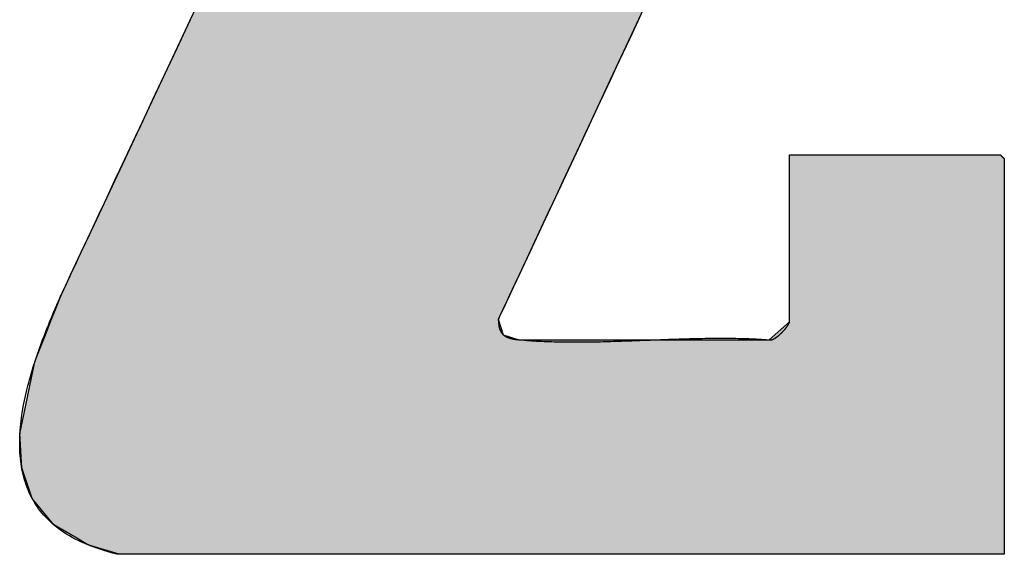
# Model space of a CAD drawing. Extents: x -5 to 2115, y -604 to -5.
# Drawn here: x 803 to 810, y -332 to -329 of the extents above; entities that cross this region are included whole.
import ezdxf

# ---------------------------------------------------------------- set-up
doc = ezdxf.new("R2010")
doc.units = 0
doc.layers.get('0').update_dxf_attribs({"linetype": 'CONTINUOUS'})

# ---------------------------------------------------------------- blocks, each defined once
blk = doc.blocks.new('*U286')
at = {"linetype": 'CONTINUOUS'}
for p, q in [((82.1425, 46.1726), (82.3715, 46.6603)), ((85.486, 46.6603), (85.2578, 46.1726)), ((82.087, 46.0544), (82.1425, 46.1726)), ((85.2578, 46.1726), (85.2025, 46.0544)), ((81.8952, 45.646), (82.087, 46.0544)), ((85.2025, 46.0544), (85.0114, 45.646)), ((81.8321, 45.5116), (81.8952, 45.646)), ((85.0114, 45.646), (84.9485, 45.5116)), ((86.4481, 45.5062), (86.4481, 45.5346)), ((87.9131, 45.5346), (87.9415, 45.5062)), ((81.6862, 45.2009), (81.8321, 45.5116)), ((84.9485, 45.5116), (84.8031, 45.2009)), ((86.4481, 45.4846), (86.4481, 45.5062)), ((86.4481, 45.4754), (86.4481, 45.4846)), ((86.4481, 45.3881), (86.4481, 45.4754)), ((87.9415, 45.5062), (87.9415, 45.4846)), ((87.9415, 45.4846), (87.9415, 45.4754)), ((87.9415, 45.4754), (87.9415, 45.3881)), ((86.4481, 45.353), (86.4481, 45.3881)), ((87.9415, 45.3881), (87.9415, 45.353)), ((86.4481, 45.0766), (86.4481, 45.353)), ((87.9415, 45.353), (87.9415, 45.0766)), ((81.6167, 45.0528), (81.6862, 45.2009)), ((84.8031, 45.2009), (84.7338, 45.0528)), ((81.525, 44.8577), (81.6167, 45.0528)), ((84.7338, 45.0528), (84.6425, 44.8577)), ((86.4481, 44.9535), (86.4481, 45.0766)), ((87.9415, 45.0766), (87.9415, 44.9535)), ((86.4481, 44.6363), (86.4481, 44.9535)), ((87.9415, 44.9535), (87.9415, 44.6363)), ((81.4506, 44.6991), (81.525, 44.8577)), ((84.6425, 44.8577), (84.5683, 44.6991)), ((81.4213, 44.6369), (81.4506, 44.6991)), ((84.5683, 44.6991), (84.5392, 44.6369)), ((81.3846, 44.5587), (81.4213, 44.6369)), ((84.5392, 44.6369), (84.5026, 44.5587)), ((86.4481, 44.554), (86.4481, 44.6363)), ((87.9415, 44.6363), (87.9415, 44.554)), ((81.3505, 44.4715), (81.3846, 44.5587)), ((84.5026, 44.5587), (84.4618, 44.4715)), ((86.4481, 44.4223), (86.4481, 44.554)), ((87.9415, 44.554), (87.9415, 44.4223)), ((81.3189, 44.3909), (81.3505, 44.4715)), ((84.4618, 44.4715), (84.4241, 44.3909)), ((86.4481, 44.3724), (86.4481, 44.4223)), ((87.9415, 44.4223), (87.9415, 44.3724)), ((81.2769, 44.2837), (81.3189, 44.3909)), ((84.4241, 44.3909), (84.4586, 44.2837)), ((86.3073, 44.2486), (86.4481, 44.3724)), ((87.9415, 44.3724), (87.9415, 44.2486)), ((81.2632, 44.2487), (81.2769, 44.2837)), ((84.4586, 44.2837), (84.5663, 44.2487)), ((81.2172, 44.1315), (81.2631, 44.2486)), ((81.2631, 44.2486), (81.2632, 44.2487)), ((84.5663, 44.2487), (86.3073, 44.2486)), ((87.9415, 44.2486), (87.9415, 44.1315)), ((81.1055, 43.6267), (81.2031, 44.0954)), ((81.2031, 44.0954), (81.2172, 44.1315)), ((87.9415, 44.1315), (87.9415, 44.0954)), ((87.9415, 44.0954), (87.9415, 43.6267)), ((81.0991, 43.596), (81.1055, 43.6267)), ((87.9415, 43.6267), (87.9415, 43.596)), ((81.1112, 43.3588), (81.0991, 43.596)), ((87.9415, 43.596), (87.9415, 43.3588)), ((81.1701, 43.1863), (81.1112, 43.3588)), ((87.9415, 43.3588), (87.9415, 43.1863)), ((81.1846, 43.144), (81.1701, 43.1863)), ((81.3333, 42.962), (81.1846, 43.144)), ((87.9415, 43.1863), (87.9415, 43.144)), ((87.9415, 43.144), (87.9415, 42.962)), ((81.4827, 42.8748), (81.3333, 42.962)), ((87.9415, 42.962), (87.9415, 42.8748)), ((81.5713, 42.8232), (81.4827, 42.8748)), ((87.9415, 42.8748), (87.9415, 42.8232)), ((81.6875, 42.7876), (81.5713, 42.8232)), ((81.7884, 42.7567), (81.6875, 42.7876)), ((87.9415, 42.8232), (87.9415, 42.7876)), ((87.9415, 42.7876), (87.9415, 42.7567))]:
    blk.add_line(p, q, dxfattribs=at)
at = {"linetype": 'CONTINUOUS', "extrusion": (0, 0, -1)}
for points in [[(-82.3715, 46.6603), (-85.2578, 46.1726), (-82.1425, 46.1726)], [(-82.3715, 46.6603), (-85.486, 46.6603), (-85.2578, 46.1726)], [(-82.1425, 46.1726), (-85.2025, 46.0544), (-82.087, 46.0544)], [(-82.1425, 46.1726), (-85.2578, 46.1726), (-85.2025, 46.0544)], [(-82.087, 46.0544), (-85.0114, 45.646), (-81.8952, 45.646)], [(-82.087, 46.0544), (-85.2025, 46.0544), (-85.0114, 45.646)], [(-81.8952, 45.646), (-84.9485, 45.5116), (-81.8321, 45.5116)], [(-81.8952, 45.646), (-85.0114, 45.646), (-84.9485, 45.5116)], [(-86.4481, 45.5346), (-87.9415, 45.5062), (-86.4481, 45.5062)], [(-86.4481, 45.5346), (-87.9131, 45.5346), (-87.9415, 45.5062)], [(-81.8321, 45.5116), (-84.8031, 45.2009), (-81.6862, 45.2009)], [(-81.8321, 45.5116), (-84.9485, 45.5116), (-84.8031, 45.2009)], [(-86.4481, 45.5062), (-87.9415, 45.4846), (-86.4481, 45.4846)], [(-86.4481, 45.5062), (-87.9415, 45.5062), (-87.9415, 45.4846)], [(-86.4481, 45.4846), (-87.9415, 45.4754), (-86.4481, 45.4754)], [(-86.4481, 45.4846), (-87.9415, 45.4846), (-87.9415, 45.4754)], [(-86.4481, 45.4754), (-87.9415, 45.3881), (-86.4481, 45.3881)], [(-86.4481, 45.4754), (-87.9415, 45.4754), (-87.9415, 45.3881)], [(-86.4481, 45.3881), (-87.9415, 45.353), (-86.4481, 45.353)], [(-86.4481, 45.3881), (-87.9415, 45.3881), (-87.9415, 45.353)], [(-86.4481, 45.353), (-87.9415, 45.0766), (-86.4481, 45.0766)], [(-86.4481, 45.353), (-87.9415, 45.353), (-87.9415, 45.0766)], [(-81.6862, 45.2009), (-84.7338, 45.0528), (-81.6167, 45.0528)], [(-81.6862, 45.2009), (-84.8031, 45.2009), (-84.7338, 45.0528)], [(-81.6167, 45.0528), (-84.6425, 44.8577), (-81.525, 44.8577)], [(-81.6167, 45.0528), (-84.7338, 45.0528), (-84.6425, 44.8577)], [(-86.4481, 45.0766), (-87.9415, 44.9535), (-86.4481, 44.9535)], [(-86.4481, 45.0766), (-87.9415, 45.0766), (-87.9415, 44.9535)], [(-86.4481, 44.9535), (-87.9415, 44.6363), (-86.4481, 44.6363)], [(-86.4481, 44.9535), (-87.9415, 44.9535), (-87.9415, 44.6363)], [(-81.525, 44.8577), (-84.5683, 44.6991), (-81.4506, 44.6991)], [(-81.525, 44.8577), (-84.6425, 44.8577), (-84.5683, 44.6991)], [(-81.4506, 44.6991), (-84.5392, 44.6369), (-81.4213, 44.6369)], [(-81.4506, 44.6991), (-84.5683, 44.6991), (-84.5392, 44.6369)], [(-81.4213, 44.6369), (-84.5026, 44.5587), (-81.3846, 44.5587)], [(-81.4213, 44.6369), (-84.5392, 44.6369), (-84.5026, 44.5587)], [(-86.4481, 44.6363), (-87.9415, 44.554), (-86.4481, 44.554)], [(-86.4481, 44.6363), (-87.9415, 44.6363), (-87.9415, 44.554)], [(-81.3846, 44.5587), (-84.4618, 44.4715), (-81.3505, 44.4715)], [(-81.3846, 44.5587), (-84.5026, 44.5587), (-84.4618, 44.4715)], [(-86.4481, 44.554), (-87.9415, 44.4223), (-86.4481, 44.4223)], [(-86.4481, 44.554), (-87.9415, 44.554), (-87.9415, 44.4223)], [(-81.3505, 44.4715), (-84.4241, 44.3909), (-81.3189, 44.3909)], [(-81.3505, 44.4715), (-84.4618, 44.4715), (-84.4241, 44.3909)], [(-86.4481, 44.4223), (-87.9415, 44.3724), (-86.4481, 44.3724)], [(-86.4481, 44.4223), (-87.9415, 44.4223), (-87.9415, 44.3724)], [(-81.3189, 44.3909), (-84.4586, 44.2837), (-81.2769, 44.2837)], [(-81.3189, 44.3909), (-84.4241, 44.3909), (-84.4586, 44.2837)], [(-86.4481, 44.3724), (-87.9415, 44.2486), (-86.3073, 44.2486)], [(-86.4481, 44.3724), (-87.9415, 44.3724), (-87.9415, 44.2486)], [(-81.2769, 44.2837), (-84.5663, 44.2487), (-81.2632, 44.2487)], [(-81.2769, 44.2837), (-84.4586, 44.2837), (-84.5663, 44.2487)], [(-81.2631, 44.2486), (-87.9415, 44.1315), (-81.2172, 44.1315)], [(-81.2632, 44.2487), (-86.3073, 44.2486), (-81.2631, 44.2486)], [(-81.2631, 44.2486), (-87.9415, 44.2486), (-87.9415, 44.1315)], [(-81.2632, 44.2487), (-84.5663, 44.2487), (-86.3073, 44.2486)], [(-81.2031, 44.0954), (-87.9415, 43.6267), (-81.1055, 43.6267)], [(-81.2172, 44.1315), (-87.9415, 44.0954), (-81.2031, 44.0954)], [(-81.2031, 44.0954), (-87.9415, 44.0954), (-87.9415, 43.6267)], [(-81.2172, 44.1315), (-87.9415, 44.1315), (-87.9415, 44.0954)], [(-81.1055, 43.6267), (-87.9415, 43.596), (-81.0991, 43.596)], [(-81.1055, 43.6267), (-87.9415, 43.6267), (-87.9415, 43.596)], [(-81.0991, 43.596), (-87.9415, 43.3588), (-81.1112, 43.3588)], [(-81.0991, 43.596), (-87.9415, 43.596), (-87.9415, 43.3588)], [(-81.1112, 43.3588), (-87.9415, 43.1863), (-81.1701, 43.1863)], [(-81.1112, 43.3588), (-87.9415, 43.3588), (-87.9415, 43.1863)], [(-81.1701, 43.1863), (-87.9415, 43.144), (-81.1846, 43.144)], [(-81.1701, 43.1863), (-87.9415, 43.1863), (-87.9415, 43.144)], [(-81.1846, 43.144), (-87.9415, 42.962), (-81.3333, 42.962)], [(-81.1846, 43.144), (-87.9415, 43.144), (-87.9415, 42.962)], [(-81.3333, 42.962), (-87.9415, 42.8748), (-81.4827, 42.8748)], [(-81.3333, 42.962), (-87.9415, 42.962), (-87.9415, 42.8748)], [(-81.4827, 42.8748), (-87.9415, 42.8232), (-81.5713, 42.8232)], [(-81.4827, 42.8748), (-87.9415, 42.8748), (-87.9415, 42.8232)], [(-81.5713, 42.8232), (-87.9415, 42.7876), (-81.6875, 42.7876)], [(-81.5713, 42.8232), (-87.9415, 42.8232), (-87.9415, 42.7876)], [(-81.6875, 42.7876), (-87.9415, 42.7567), (-81.7884, 42.7567)], [(-81.6875, 42.7876), (-87.9415, 42.7876), (-87.9415, 42.7567)]]:
    blk.add_solid(points, dxfattribs=at)
blk = doc.blocks.new('90')
for points in [[(86.4481, 45.5346, 0), (86.4486, 45.5346, 0), (86.4499, 45.5346, 0), (86.4522, 45.5346, 0), (86.4553, 45.5346, 0), (86.4593, 45.5346, 0), (86.4641, 45.5346, 0), (86.4697, 45.5346, 0), (86.4761, 45.5346, 0), (86.4833, 45.5346, 0), (86.4913, 45.5346, 0), (86.4999, 45.5346, 0), (86.5093, 45.5346, 0), (86.5194, 45.5346, 0), (86.5302, 45.5346, 0), (86.5416, 45.5346, 0), (86.5537, 45.5346, 0), (86.5664, 45.5346, 0), (86.5797, 45.5346, 0), (86.5936, 45.5346, 0), (86.608, 45.5346, 0), (86.623, 45.5346, 0), (86.6385, 45.5346, 0), (86.6546, 45.5346, 0), (86.6711, 45.5346, 0), (86.6881, 45.5346, 0), (86.7055, 45.5346, 0), (86.7234, 45.5346, 0), (86.7417, 45.5346, 0), (86.7604, 45.5346, 0), (86.7794, 45.5346, 0), (86.7988, 45.5346, 0), (86.8186, 45.5346, 0), (86.8386, 45.5346, 0), (86.859, 45.5346, 0), (86.8796, 45.5346, 0), (86.9005, 45.5346, 0), (86.9217, 45.5346, 0), (86.943, 45.5346, 0), (86.9646, 45.5346, 0), (86.9863, 45.5346, 0), (87.0083, 45.5346, 0), (87.0303, 45.5346, 0), (87.0525, 45.5346, 0), (87.0748, 45.5346, 0), (87.0972, 45.5346, 0), (87.1197, 45.5346, 0), (87.1422, 45.5346, 0), (87.1647, 45.5346, 0), (87.1873, 45.5346, 0), (87.2098, 45.5346, 0), (87.2324, 45.5346, 0), (87.2549, 45.5346, 0), (87.2773, 45.5346, 0), (87.2996, 45.5346, 0), (87.3219, 45.5346, 0), (87.344, 45.5346, 0), (87.366, 45.5346, 0), (87.3878, 45.5346, 0), (87.4094, 45.5346, 0), (87.4309, 45.5346, 0), (87.4521, 45.5346, 0), (87.4731, 45.5346, 0), (87.4939, 45.5346, 0), (87.5144, 45.5346, 0), (87.5345, 45.5346, 0), (87.5544, 45.5346, 0), (87.574, 45.5346, 0), (87.5932, 45.5346, 0), (87.612, 45.5346, 0), (87.6304, 45.5346, 0), (87.6485, 45.5346, 0), (87.6661, 45.5346, 0), (87.6833, 45.5346, 0), (87.7, 45.5346, 0), (87.7162, 45.5346, 0), (87.7319, 45.5346, 0), (87.7472, 45.5346, 0), (87.7618, 45.5346, 0), (87.7759, 45.5346, 0), (87.7895, 45.5346, 0), (87.8024, 45.5346, 0), (87.8148, 45.5346, 0), (87.8265, 45.5346, 0), (87.8375, 45.5346, 0), (87.8479, 45.5346, 0), (87.8576, 45.5346, 0), (87.8665, 45.5346, 0), (87.8748, 45.5346, 0), (87.8823, 45.5346, 0), (87.889, 45.5346, 0), (87.895, 45.5346, 0), (87.9001, 45.5346, 0), (87.9044, 45.5346, 0), (87.9079, 45.5346, 0), (87.9105, 45.5346, 0), (87.9122, 45.5346, 0), (87.9131, 45.5346, 0), (87.9131, 45.5346, 0), (87.9132, 45.5345, 0), (87.9132, 45.5345, 0), (87.9133, 45.5345, 0), (87.9133, 45.5344, 0), (87.9134, 45.5343, 0), (87.9135, 45.5342, 0), (87.9136, 45.5341, 0), (87.9138, 45.5339, 0), (87.9139, 45.5338, 0), (87.9141, 45.5336, 0), (87.9143, 45.5335, 0), (87.9144, 45.5333, 0), (87.9146, 45.5331, 0), (87.9149, 45.5329, 0), (87.9151, 45.5326, 0), (87.9153, 45.5324, 0), (87.9156, 45.5321, 0), (87.9158, 45.5319, 0), (87.9161, 45.5316, 0), (87.9164, 45.5313, 0), (87.9167, 45.531, 0), (87.917, 45.5307, 0), (87.9173, 45.5304, 0), (87.9177, 45.5301, 0), (87.918, 45.5297, 0), (87.9183, 45.5294, 0), (87.9187, 45.529, 0), (87.919, 45.5287, 0), (87.9194, 45.5283, 0), (87.9198, 45.5279, 0), (87.9202, 45.5276, 0), (87.9205, 45.5272, 0), (87.9209, 45.5268, 0), (87.9213, 45.5264, 0), (87.9217, 45.526, 0), (87.9221, 45.5256, 0), (87.9226, 45.5252, 0), (87.923, 45.5247, 0), (87.9234, 45.5243, 0), (87.9238, 45.5239, 0), (87.9242, 45.5235, 0), (87.9247, 45.5231, 0), (87.9251, 45.5226, 0), (87.9255, 45.5222, 0), (87.926, 45.5218, 0), (87.9264, 45.5213, 0), (87.9268, 45.5209, 0), (87.9273, 45.5204, 0), (87.9277, 45.52, 0), (87.9281, 45.5196, 0), (87.9286, 45.5191, 0), (87.929, 45.5187, 0), (87.9294, 45.5183, 0), (87.9299, 45.5178, 0), (87.9303, 45.5174, 0), (87.9307, 45.517, 0), (87.9312, 45.5166, 0), (87.9316, 45.5161, 0), (87.932, 45.5157, 0), (87.9324, 45.5153, 0), (87.9328, 45.5149, 0), (87.9332, 45.5145, 0), (87.9336, 45.5141, 0), (87.934, 45.5137, 0), (87.9344, 45.5133, 0), (87.9348, 45.5129, 0), (87.9352, 45.5126, 0), (87.9355, 45.5122, 0), (87.9359, 45.5118, 0), (87.9362, 45.5115, 0), (87.9366, 45.5111, 0), (87.9369, 45.5108, 0), (87.9372, 45.5105, 0), (87.9376, 45.5102, 0), (87.9379, 45.5099, 0), (87.9382, 45.5096, 0), (87.9385, 45.5093, 0), (87.9387, 45.509, 0), (87.939, 45.5087, 0), (87.9393, 45.5085, 0), (87.9395, 45.5082, 0), (87.9397, 45.508, 0), (87.94, 45.5078, 0), (87.9402, 45.5076, 0), (87.9403, 45.5074, 0), (87.9405, 45.5072, 0), (87.9407, 45.507, 0), (87.9408, 45.5069, 0), (87.941, 45.5067, 0), (87.9411, 45.5066, 0), (87.9412, 45.5065, 0), (87.9413, 45.5064, 0), (87.9414, 45.5064, 0), (87.9414, 45.5063, 0), (87.9415, 45.5063, 0), (87.9415, 45.5062, 0), (87.9415, 45.5062, 0), (87.9415, 45.505, 0), (87.9415, 45.5021, 0), (87.9415, 45.4976, 0), (87.9415, 45.4915, 0), (87.9415, 45.4837, 0), (87.9415, 45.4744, 0), (87.9415, 45.4636, 0), (87.9415, 45.4513, 0), (87.9415, 45.4375, 0), (87.9415, 45.4224, 0), (87.9415, 45.4058, 0), (87.9415, 45.388, 0), (87.9415, 45.3688, 0), (87.9415, 45.3484, 0), (87.9415, 45.3267, 0), (87.9415, 45.3038, 0), (87.9415, 45.2798, 0), (87.9415, 45.2546, 0), (87.9415, 45.2284, 0), (87.9415, 45.201, 0), (87.9415, 45.1727, 0), (87.9415, 45.1434, 0), (87.9415, 45.1132, 0), (87.9415, 45.082, 0), (87.9415, 45.05, 0), (87.9415, 45.0171, 0), (87.9415, 44.9834, 0), (87.9415, 44.949, 0), (87.9415, 44.9138, 0), (87.9415, 44.8779, 0), (87.9415, 44.8414, 0), (87.9415, 44.8042, 0), (87.9415, 44.7664, 0), (87.9415, 44.7281, 0), (87.9415, 44.6893, 0), (87.9415, 44.65, 0), (87.9415, 44.6102, 0), (87.9415, 44.5701, 0), (87.9415, 44.5295, 0), (87.9415, 44.4886, 0), (87.9415, 44.4474, 0), (87.9415, 44.406, 0), (87.9415, 44.3643, 0), (87.9415, 44.3224, 0), (87.9415, 44.2803, 0), (87.9415, 44.2382, 0), (87.9415, 44.1959, 0), (87.9415, 44.1536, 0), (87.9415, 44.1112, 0), (87.9415, 44.0689, 0), (87.9415, 44.0267, 0), (87.9415, 43.9845, 0), (87.9415, 43.9424, 0), (87.9415, 43.9005, 0), (87.9415, 43.8588, 0), (87.9415, 43.8174, 0), (87.9415, 43.7761, 0), (87.9415, 43.7352, 0), (87.9415, 43.6947, 0), (87.9415, 43.6545, 0), (87.9415, 43.6147, 0), (87.9415, 43.5754, 0), (87.9415, 43.5365, 0), (87.9415, 43.4982, 0), (87.9415, 43.4604, 0), (87.9415, 43.4232, 0), (87.9415, 43.3867, 0), (87.9415, 43.3507, 0), (87.9415, 43.3155, 0), (87.9415, 43.281, 0), (87.9415, 43.2473, 0), (87.9415, 43.2144, 0), (87.9415, 43.1823, 0), (87.9415, 43.1511, 0), (87.9415, 43.1208, 0), (87.9415, 43.0915, 0), (87.9415, 43.0631, 0), (87.9415, 43.0358, 0), (87.9415, 43.0095, 0), (87.9415, 42.9843, 0), (87.9415, 42.9602, 0), (87.9415, 42.9372, 0), (87.9415, 42.9155, 0), (87.9415, 42.895, 0), (87.9415, 42.8758, 0), (87.9415, 42.8578, 0), (87.9415, 42.8412, 0), (87.9415, 42.826, 0), (87.9415, 42.8122, 0), (87.9415, 42.7998, 0), (87.9415, 42.789, 0), (87.9415, 42.7796, 0), (87.9415, 42.7718, 0), (87.9415, 42.7655, 0), (87.9415, 42.7609, 0), (87.9415, 42.758, 0), (87.9415, 42.7567, 0), (87.9403, 42.7567, 0), (87.9355, 42.7567, 0), (87.9268, 42.7567, 0), (87.9145, 42.7567, 0), (87.8986, 42.7567, 0), (87.8792, 42.7567, 0), (87.8564, 42.7567, 0), (87.8302, 42.7567, 0), (87.8008, 42.7567, 0), (87.7681, 42.7567, 0), (87.7324, 42.7567, 0), (87.6936, 42.7567, 0), (87.6519, 42.7567, 0), (87.6073, 42.7567, 0), (87.5599, 42.7567, 0), (87.5098, 42.7567, 0), (87.457, 42.7567, 0), (87.4017, 42.7567, 0), (87.344, 42.7567, 0), (87.2838, 42.7567, 0), (87.2214, 42.7567, 0), (87.1567, 42.7567, 0), (87.0898, 42.7567, 0), (87.0209, 42.7567, 0), (86.95, 42.7567, 0), (86.8772, 42.7567, 0), (86.8026, 42.7567, 0), (86.7262, 42.7567, 0), (86.6481, 42.7567, 0), (86.5684, 42.7567, 0), (86.4872, 42.7567, 0), (86.4046, 42.7567, 0), (86.3207, 42.7567, 0), (86.2354, 42.7567, 0), (86.149, 42.7567, 0), (86.0615, 42.7567, 0), (85.9729, 42.7567, 0), (85.8834, 42.7567, 0), (85.793, 42.7567, 0), (85.7018, 42.7567, 0), (85.6098, 42.7567, 0), (85.5173, 42.7567, 0), (85.4242, 42.7567, 0), (85.3306, 42.7567, 0), (85.2367, 42.7567, 0), (85.1424, 42.7567, 0), (85.0479, 42.7567, 0), (84.9532, 42.7567, 0), (84.8585, 42.7567, 0), (84.7637, 42.7567, 0), (84.6691, 42.7567, 0), (84.5746, 42.7567, 0), (84.4804, 42.7567, 0), (84.3865, 42.7567, 0), (84.2929, 42.7567, 0), (84.1999, 42.7567, 0), (84.1075, 42.7567, 0), (84.0156, 42.7567, 0), (83.9246, 42.7567, 0), (83.8343, 42.7567, 0), (83.7449, 42.7567, 0), (83.6564, 42.7567, 0), (83.569, 42.7567, 0), (83.4828, 42.7567, 0), (83.3977, 42.7567, 0), (83.3139, 42.7567, 0), (83.2315, 42.7567, 0), (83.1505, 42.7567, 0), (83.0711, 42.7567, 0), (82.9932, 42.7567, 0), (82.917, 42.7567, 0), (82.8426, 42.7567, 0), (82.7701, 42.7567, 0), (82.6994, 42.7567, 0), (82.6308, 42.7567, 0), (82.5642, 42.7567, 0), (82.4999, 42.7567, 0), (82.4377, 42.7567, 0), (82.3779, 42.7567, 0), (82.3205, 42.7567, 0), (82.2655, 42.7567, 0), (82.2131, 42.7567, 0), (82.1634, 42.7567, 0), (82.1164, 42.7567, 0), (82.0722, 42.7567, 0), (82.0308, 42.7567, 0), (81.9925, 42.7567, 0), (81.9571, 42.7567, 0), (81.9249, 42.7567, 0), (81.8959, 42.7567, 0), (81.8702, 42.7567, 0), (81.8478, 42.7567, 0), (81.8289, 42.7567, 0), (81.8135, 42.7567, 0), (81.8017, 42.7567, 0), (81.7935, 42.7567, 0), (81.7892, 42.7567, 0), (81.788, 42.7567, 0), (81.787, 42.7567, 0), (81.7859, 42.7568, 0), (81.7847, 42.7569, 0), (81.7835, 42.757, 0), (81.7822, 42.7571, 0), (81.7808, 42.7573, 0), (81.7794, 42.7575, 0), (81.7779, 42.7577, 0), (81.7763, 42.758, 0), (81.7747, 42.7583, 0), (81.7731, 42.7586, 0), (81.7713, 42.759, 0), (81.7696, 42.7593, 0), (81.7677, 42.7597, 0), (81.7659, 42.7601, 0), (81.7639, 42.7606, 0), (81.7619, 42.761, 0), (81.7599, 42.7615, 0), (81.7578, 42.762, 0), (81.7557, 42.7625, 0), (81.7536, 42.7631, 0), (81.7513, 42.7636, 0), (81.7491, 42.7642, 0), (81.7468, 42.7648, 0), (81.7445, 42.7655, 0), (81.7421, 42.7661, 0), (81.7397, 42.7668, 0), (81.7373, 42.7674, 0), (81.7349, 42.7681, 0), (81.7324, 42.7688, 0), (81.7299, 42.7696, 0), (81.7273, 42.7703, 0), (81.7248, 42.7711, 0), (81.7222, 42.7718, 0), (81.7195, 42.7726, 0), (81.7169, 42.7734, 0), (81.7142, 42.7742, 0), (81.7116, 42.775, 0), (81.7089, 42.7758, 0), (81.7062, 42.7767, 0), (81.7034, 42.7775, 0), (81.7007, 42.7784, 0), (81.6979, 42.7792, 0), (81.6952, 42.7801, 0), (81.6924, 42.781, 0), (81.6896, 42.7819, 0), (81.6869, 42.7828, 0), (81.6841, 42.7837, 0), (81.6813, 42.7846, 0), (81.6785, 42.7855, 0), (81.6757, 42.7864, 0), (81.6729, 42.7873, 0), (81.6701, 42.7882, 0), (81.6673, 42.7891, 0), (81.6645, 42.79, 0), (81.6618, 42.791, 0), (81.659, 42.7919, 0), (81.6562, 42.7928, 0), (81.6535, 42.7937, 0), (81.6508, 42.7947, 0), (81.648, 42.7956, 0), (81.6453, 42.7965, 0), (81.6426, 42.7974, 0), (81.64, 42.7983, 0), (81.6373, 42.7992, 0), (81.6347, 42.8002, 0), (81.6321, 42.8011, 0), (81.6295, 42.802, 0), (81.627, 42.8028, 0), (81.6244, 42.8037, 0), (81.6219, 42.8046, 0), (81.6194, 42.8055, 0), (81.617, 42.8063, 0), (81.6146, 42.8072, 0), (81.6122, 42.808, 0), (81.6099, 42.8089, 0), (81.6076, 42.8097, 0), (81.6053, 42.8105, 0), (81.6031, 42.8113, 0), (81.6009, 42.8121, 0), (81.5988, 42.8129, 0), (81.5967, 42.8136, 0), (81.5946, 42.8144, 0), (81.5926, 42.8151, 0), (81.5906, 42.8158, 0), (81.5887, 42.8165, 0), (81.5869, 42.8172, 0), (81.5851, 42.8179, 0), (81.5833, 42.8186, 0), (81.5816, 42.8192, 0), (81.58, 42.8198, 0), (81.5784, 42.8204, 0), (81.5769, 42.821, 0), (81.5754, 42.8216, 0), (81.574, 42.8221, 0), (81.5727, 42.8226, 0), (81.5714, 42.8231, 0), (81.5491, 42.8322, 0), (81.5265, 42.8421, 0), (81.5046, 42.8523, 0), (81.4834, 42.8629, 0), (81.4628, 42.8738, 0), (81.4429, 42.885, 0), (81.4236, 42.8965, 0), (81.405, 42.9084, 0), (81.387, 42.9206, 0), (81.3696, 42.9331, 0), (81.3529, 42.9459, 0), (81.3368, 42.959, 0), (81.3212, 42.9724, 0), (81.3063, 42.9861, 0), (81.292, 43.0001, 0), (81.2782, 43.0143, 0), (81.265, 43.0288, 0), (81.2524, 43.0436, 0), (81.2404, 43.0586, 0), (81.2288, 43.0739, 0), (81.2179, 43.0895, 0), (81.2074, 43.1052, 0), (81.1975, 43.1212, 0), (81.1881, 43.1375, 0), (81.1793, 43.1539, 0), (81.1709, 43.1706, 0), (81.163, 43.1875, 0), (81.1556, 43.2046, 0), (81.1487, 43.2219, 0), (81.1423, 43.2394, 0), (81.1363, 43.2571, 0), (81.1308, 43.2749, 0), (81.1257, 43.293, 0), (81.1211, 43.3112, 0), (81.1169, 43.3296, 0), (81.1131, 43.3481, 0), (81.1098, 43.3668, 0), (81.1068, 43.3856, 0), (81.1043, 43.4046, 0), (81.1022, 43.4237, 0), (81.1004, 43.443, 0), (81.099, 43.4624, 0), (81.098, 43.4819, 0), (81.0974, 43.5015, 0), (81.0971, 43.5212, 0), (81.0972, 43.541, 0), (81.0976, 43.5609, 0), (81.0983, 43.5809, 0), (81.0994, 43.601, 0), (81.1008, 43.6212, 0), (81.1025, 43.6414, 0), (81.1045, 43.6617, 0), (81.1068, 43.6821, 0), (81.1093, 43.7025, 0), (81.1122, 43.723, 0), (81.1153, 43.7435, 0), (81.1187, 43.764, 0), (81.1223, 43.7846, 0), (81.1262, 43.8052, 0), (81.1304, 43.8258, 0), (81.1347, 43.8465, 0), (81.1393, 43.8671, 0), (81.1441, 43.8878, 0), (81.1491, 43.9085, 0), (81.1544, 43.9291, 0), (81.1598, 43.9498, 0), (81.1654, 43.9704, 0), (81.1711, 43.991, 0), (81.1771, 44.0115, 0), (81.1832, 44.032, 0), (81.1895, 44.0525, 0), (81.1959, 44.0729, 0), (81.2024, 44.0933, 0), (81.2091, 44.1136, 0), (81.2159, 44.1339, 0), (81.2228, 44.1541, 0), (81.2298, 44.1742, 0), (81.237, 44.1942, 0), (81.2442, 44.2141, 0), (81.2515, 44.2339, 0), (81.2589, 44.2537, 0), (81.2663, 44.2733, 0), (81.2738, 44.2928, 0), (81.2814, 44.3122, 0), (81.289, 44.3314, 0), (81.2967, 44.3506, 0), (81.3044, 44.3696, 0), (81.3121, 44.3884, 0), (81.3198, 44.4072, 0), (81.3275, 44.4257, 0), (81.3353, 44.4441, 0), (81.343, 44.4624, 0), (81.3507, 44.4804, 0), (81.3584, 44.4983, 0), (81.366, 44.516, 0), (81.3736, 44.5336, 0), (81.3812, 44.5509, 0), (81.3849, 44.5593, 0), (81.3871, 44.5639, 0), (81.3912, 44.5727, 0), (81.3973, 44.5857, 0), (81.4053, 44.6027, 0), (81.4152, 44.6238, 0), (81.4269, 44.6487, 0), (81.4404, 44.6775, 0), (81.4557, 44.71, 0), (81.4726, 44.7461, 0), (81.4912, 44.7857, 0), (81.5115, 44.8288, 0), (81.5333, 44.8752, 0), (81.5566, 44.9249, 0), (81.5814, 44.9778, 0), (81.6077, 45.0338, 0), (81.6354, 45.0927, 0), (81.6645, 45.1546, 0), (81.6948, 45.2193, 0), (81.7265, 45.2867, 0), (81.7594, 45.3568, 0), (81.7935, 45.4294, 0), (81.8287, 45.5044, 0), (81.8651, 45.5818, 0), (81.9025, 45.6615, 0), (81.9409, 45.7433, 0), (81.9803, 45.8273, 0), (82.0207, 45.9133, 0), (82.062, 46.0011, 0), (82.1041, 46.0908, 0), (82.147, 46.1822, 0), (82.1907, 46.2753, 0), (82.2351, 46.3699, 0), (82.2802, 46.466, 0), (82.326, 46.5634, 0)], [(85.4299, 46.5405, 0), (85.3824, 46.439, 0), (85.3356, 46.3388, 0), (85.2893, 46.2401, 0), (85.2438, 46.1428, 0), (85.1991, 46.0472, 0), (85.1552, 45.9533, 0), (85.1121, 45.8612, 0), (85.0698, 45.7709, 0), (85.0286, 45.6827, 0), (84.9882, 45.5966, 0), (84.9489, 45.5126, 0), (84.9107, 45.4309, 0), (84.8736, 45.3515, 0), (84.8376, 45.2746, 0), (84.8028, 45.2003, 0), (84.7692, 45.1285, 0), (84.737, 45.0596, 0), (84.706, 44.9934, 0), (84.6764, 44.9302, 0), (84.6482, 44.8699, 0), (84.6215, 44.8128, 0), (84.5963, 44.7589, 0), (84.5726, 44.7083, 0), (84.5505, 44.661, 0), (84.53, 44.6172, 0), (84.5112, 44.577, 0), (84.4941, 44.5405, 0), (84.4787, 44.5077, 0), (84.4652, 44.4788, 0), (84.4535, 44.4538, 0), (84.4437, 44.4328, 0), (84.4358, 44.416, 0), (84.4299, 44.4034, 0), (84.4261, 44.3951, 0), (84.4243, 44.3912, 0), (84.4241, 44.3889, 0), (84.4242, 44.3857, 0), (84.4243, 44.3826, 0), (84.4244, 44.3795, 0), (84.4245, 44.3764, 0), (84.4247, 44.3734, 0), (84.4249, 44.3705, 0), (84.4251, 44.3676, 0), (84.4253, 44.3647, 0), (84.4256, 44.3619, 0), (84.4259, 44.3591, 0), (84.4262, 44.3564, 0), (84.4266, 44.3537, 0), (84.427, 44.3511, 0), (84.4274, 44.3485, 0), (84.4278, 44.346, 0), (84.4283, 44.3435, 0), (84.4288, 44.341, 0), (84.4293, 44.3386, 0), (84.4298, 44.3362, 0), (84.4304, 44.3339, 0), (84.431, 44.3316, 0), (84.4316, 44.3293, 0), (84.4323, 44.3271, 0), (84.433, 44.3249, 0), (84.4337, 44.3228, 0), (84.4345, 44.3207, 0), (84.4353, 44.3187, 0), (84.4361, 44.3166, 0), (84.4369, 44.3147, 0), (84.4378, 44.3127, 0), (84.4387, 44.3108, 0), (84.4396, 44.3089, 0), (84.4405, 44.3071, 0), (84.4415, 44.3053, 0), (84.4425, 44.3036, 0), (84.4436, 44.3018, 0), (84.4447, 44.3001, 0), (84.4458, 44.2985, 0), (84.4469, 44.2969, 0), (84.4481, 44.2953, 0), (84.4492, 44.2937, 0), (84.4505, 44.2922, 0), (84.4517, 44.2907, 0), (84.453, 44.2893, 0), (84.4543, 44.2879, 0), (84.4557, 44.2865, 0), (84.4571, 44.2851, 0), (84.4585, 44.2838, 0), (84.4599, 44.2825, 0), (84.4614, 44.2812, 0), (84.4629, 44.28, 0), (84.4644, 44.2788, 0), (84.466, 44.2776, 0), (84.4676, 44.2764, 0), (84.4692, 44.2753, 0), (84.4708, 44.2742, 0), (84.4725, 44.2732, 0), (84.4742, 44.2721, 0), (84.476, 44.2711, 0), (84.4778, 44.2701, 0), (84.4796, 44.2692, 0), (84.4814, 44.2682, 0), (84.4833, 44.2673, 0), (84.4852, 44.2664, 0), (84.4872, 44.2656, 0), (84.4892, 44.2647, 0), (84.4912, 44.2639, 0), (84.4932, 44.2631, 0), (84.4953, 44.2623, 0), (84.4974, 44.2616, 0), (84.4995, 44.2609, 0), (84.5017, 44.2602, 0), (84.5039, 44.2595, 0), (84.5062, 44.2588, 0), (84.5084, 44.2582, 0), (84.5107, 44.2576, 0), (84.5131, 44.257, 0), (84.5155, 44.2564, 0), (84.5179, 44.2559, 0), (84.5203, 44.2553, 0), (84.5228, 44.2548, 0), (84.5253, 44.2543, 0), (84.5278, 44.2538, 0), (84.5304, 44.2533, 0), (84.533, 44.2529, 0), (84.5357, 44.2524, 0), (84.5383, 44.252, 0), (84.541, 44.2516, 0), (84.5438, 44.2512, 0), (84.5466, 44.2509, 0), (84.5494, 44.2505, 0), (84.5522, 44.2502, 0), (84.5551, 44.2498, 0), (84.5581, 44.2495, 0), (84.561, 44.2492, 0), (84.564, 44.2489, 0), (84.5702, 44.2483, 0), (84.5873, 44.2469, 0), (84.6044, 44.2455, 0), (84.6215, 44.2441, 0), (84.6387, 44.2429, 0), (84.6559, 44.2418, 0), (84.6732, 44.2407, 0), (84.6905, 44.2397, 0), (84.7079, 44.2388, 0), (84.7253, 44.2379, 0), (84.7427, 44.2372, 0), (84.7602, 44.2365, 0), (84.7777, 44.2359, 0), (84.7953, 44.2353, 0), (84.8128, 44.2348, 0), (84.8305, 44.2344, 0), (84.8481, 44.234, 0), (84.8658, 44.2337, 0), (84.8835, 44.2334, 0), (84.9013, 44.2333, 0), (84.919, 44.2331, 0), (84.9368, 44.233, 0), (84.9547, 44.233, 0), (84.9725, 44.233, 0), (84.9904, 44.2331, 0), (85.0083, 44.2332, 0), (85.0263, 44.2334, 0), (85.0442, 44.2336, 0), (85.0622, 44.2338, 0), (85.0802, 44.2341, 0), (85.0982, 44.2344, 0), (85.1163, 44.2348, 0), (85.1343, 44.2351, 0), (85.1524, 44.2356, 0), (85.1705, 44.236, 0), (85.1886, 44.2365, 0), (85.2067, 44.237, 0), (85.2249, 44.2375, 0), (85.243, 44.2381, 0), (85.2612, 44.2387, 0), (85.2794, 44.2393, 0), (85.2976, 44.2399, 0), (85.3158, 44.2405, 0), (85.334, 44.2412, 0), (85.3522, 44.2418, 0), (85.3704, 44.2425, 0), (85.3886, 44.2432, 0), (85.4068, 44.2439, 0), (85.4251, 44.2445, 0), (85.4433, 44.2452, 0), (85.4616, 44.2459, 0), (85.4798, 44.2466, 0), (85.498, 44.2473, 0), (85.5163, 44.248, 0), (85.5345, 44.2487, 0), (85.5527, 44.2494, 0), (85.571, 44.2501, 0), (85.5892, 44.2507, 0), (85.6074, 44.2514, 0), (85.6256, 44.252, 0), (85.6439, 44.2527, 0), (85.6621, 44.2533, 0), (85.6802, 44.2539, 0), (85.6984, 44.2544, 0), (85.7166, 44.255, 0), (85.7348, 44.2555, 0), (85.7529, 44.256, 0), (85.771, 44.2564, 0), (85.7892, 44.2569, 0), (85.8073, 44.2573, 0), (85.8253, 44.2577, 0), (85.8434, 44.258, 0), (85.8615, 44.2583, 0), (85.8795, 44.2586, 0), (85.8975, 44.2588, 0), (85.9155, 44.259, 0), (85.9335, 44.2591, 0), (85.9514, 44.2592, 0), (85.9694, 44.2592, 0), (85.9873, 44.2592, 0), (86.0051, 44.2592, 0), (86.023, 44.2591, 0), (86.0408, 44.2589, 0), (86.0586, 44.2587, 0), (86.0763, 44.2584, 0), (86.0941, 44.2581, 0), (86.1118, 44.2577, 0), (86.1295, 44.2572, 0), (86.1471, 44.2567, 0), (86.1647, 44.2561, 0), (86.1823, 44.2555, 0), (86.1998, 44.2547, 0), (86.2173, 44.2539, 0), (86.2347, 44.2531, 0), (86.2522, 44.2521, 0), (86.2696, 44.2511, 0), (86.2869, 44.25, 0), (86.3042, 44.2488, 0), (86.3084, 44.2482, 0), (86.3098, 44.2479, 0), (86.3112, 44.2477, 0), (86.3126, 44.2475, 0), (86.314, 44.2474, 0), (86.3155, 44.2474, 0), (86.317, 44.2475, 0), (86.3186, 44.2476, 0), (86.3201, 44.2478, 0), (86.3217, 44.2481, 0), (86.3233, 44.2484, 0), (86.325, 44.2488, 0), (86.3267, 44.2493, 0), (86.3283, 44.2498, 0), (86.3301, 44.2504, 0), (86.3318, 44.2511, 0), (86.3335, 44.2518, 0), (86.3353, 44.2526, 0), (86.3371, 44.2534, 0), (86.3389, 44.2543, 0), (86.3407, 44.2552, 0), (86.3425, 44.2562, 0), (86.3444, 44.2572, 0), (86.3463, 44.2583, 0), (86.3481, 44.2594, 0), (86.35, 44.2606, 0), (86.3519, 44.2618, 0), (86.3538, 44.2631, 0), (86.3557, 44.2644, 0), (86.3576, 44.2657, 0), (86.3595, 44.2671, 0), (86.3615, 44.2685, 0), (86.3634, 44.27, 0), (86.3653, 44.2715, 0), (86.3672, 44.273, 0), (86.3692, 44.2745, 0), (86.3711, 44.2761, 0), (86.373, 44.2777, 0), (86.375, 44.2794, 0), (86.3769, 44.281, 0), (86.3788, 44.2827, 0), (86.3807, 44.2844, 0), (86.3826, 44.2862, 0), (86.3845, 44.2879, 0), (86.3864, 44.2897, 0), (86.3883, 44.2915, 0), (86.3902, 44.2933, 0), (86.392, 44.2951, 0), (86.3939, 44.2969, 0), (86.3957, 44.2988, 0), (86.3975, 44.3006, 0), (86.3993, 44.3025, 0), (86.4011, 44.3043, 0), (86.4029, 44.3062, 0), (86.4046, 44.3081, 0), (86.4064, 44.31, 0), (86.4081, 44.3119, 0), (86.4097, 44.3137, 0), (86.4114, 44.3156, 0), (86.4131, 44.3175, 0), (86.4147, 44.3194, 0), (86.4163, 44.3212, 0), (86.4178, 44.3231, 0), (86.4194, 44.325, 0), (86.4209, 44.3268, 0), (86.4224, 44.3286, 0), (86.4238, 44.3304, 0), (86.4252, 44.3322, 0), (86.4266, 44.334, 0), (86.428, 44.3358, 0), (86.4293, 44.3376, 0), (86.4306, 44.3393, 0), (86.4318, 44.341, 0), (86.433, 44.3427, 0), (86.4342, 44.3444, 0), (86.4353, 44.346, 0), (86.4364, 44.3476, 0), (86.4374, 44.3492, 0), (86.4384, 44.3507, 0), (86.4394, 44.3523, 0), (86.4403, 44.3538, 0), (86.4412, 44.3552, 0), (86.442, 44.3566, 0), (86.4428, 44.358, 0), (86.4435, 44.3594, 0), (86.4442, 44.3607, 0), (86.4448, 44.3619, 0), (86.4454, 44.3631, 0), (86.4459, 44.3643, 0), (86.4464, 44.3655, 0), (86.4468, 44.3665, 0), (86.4472, 44.3676, 0), (86.4475, 44.3686, 0), (86.4477, 44.3695, 0), (86.4479, 44.3704, 0), (86.448, 44.3712, 0), (86.4481, 44.372, 0), (86.4481, 44.3725, 0), (86.4481, 44.3731, 0), (86.4481, 44.3745, 0), (86.4481, 44.3766, 0), (86.4481, 44.3793, 0), (86.4481, 44.3827, 0), (86.4481, 44.3868, 0), (86.4481, 44.3915, 0), (86.4481, 44.3969, 0), (86.4481, 44.4028, 0), (86.4481, 44.4094, 0), (86.4481, 44.4165, 0), (86.4481, 44.4242, 0), (86.4481, 44.4324, 0), (86.4481, 44.4412, 0), (86.4481, 44.4504, 0), (86.4481, 44.4602, 0), (86.4481, 44.4705, 0), (86.4481, 44.4812, 0), (86.4481, 44.4924, 0), (86.4481, 44.5041, 0), (86.4481, 44.5161, 0), (86.4481, 44.5286, 0), (86.4481, 44.5415, 0), (86.4481, 44.5547, 0), (86.4481, 44.5684, 0), (86.4481, 44.5823, 0), (86.4481, 44.5967, 0), (86.4481, 44.6113, 0), (86.4481, 44.6262, 0), (86.4481, 44.6415, 0), (86.4481, 44.657, 0), (86.4481, 44.6727, 0), (86.4481, 44.6887, 0), (86.4481, 44.705, 0), (86.4481, 44.7215, 0), (86.4481, 44.7381, 0), (86.4481, 44.755, 0), (86.4481, 44.772, 0), (86.4481, 44.7891, 0), (86.4481, 44.8065, 0), (86.4481, 44.8239, 0), (86.4481, 44.8414, 0), (86.4481, 44.8591, 0), (86.4481, 44.8768, 0), (86.4481, 44.8946, 0), (86.4481, 44.9124, 0), (86.4481, 44.9303, 0), (86.4481, 44.9482, 0), (86.4481, 44.9661, 0), (86.4481, 44.984, 0), (86.4481, 45.0018, 0), (86.4481, 45.0197, 0), (86.4481, 45.0374, 0), (86.4481, 45.0551, 0), (86.4481, 45.0727, 0), (86.4481, 45.0902, 0), (86.4481, 45.1076, 0), (86.4481, 45.1249, 0), (86.4481, 45.142, 0), (86.4481, 45.1589, 0), (86.4481, 45.1757, 0), (86.4481, 45.1923, 0), (86.4481, 45.2086, 0), (86.4481, 45.2248, 0), (86.4481, 45.2407, 0), (86.4481, 45.2564, 0), (86.4481, 45.2718, 0), (86.4481, 45.2869, 0), (86.4481, 45.3017, 0), (86.4481, 45.3162, 0), (86.4481, 45.3304, 0), (86.4481, 45.3442, 0), (86.4481, 45.3577, 0), (86.4481, 45.3708, 0), (86.4481, 45.3835, 0), (86.4481, 45.3958, 0), (86.4481, 45.4077, 0), (86.4481, 45.4192, 0), (86.4481, 45.4302, 0), (86.4481, 45.4407, 0), (86.4481, 45.4508, 0), (86.4481, 45.4604, 0), (86.4481, 45.4695, 0), (86.4481, 45.478, 0), (86.4481, 45.486, 0), (86.4481, 45.4935, 0), (86.4481, 45.5003, 0), (86.4481, 45.5066, 0), (86.4481, 45.5123, 0), (86.4481, 45.5174, 0), (86.4481, 45.5219, 0), (86.4481, 45.5257, 0), (86.4481, 45.5289, 0), (86.4481, 45.5313, 0), (86.4481, 45.5331, 0), (86.4481, 45.5342, 0), (86.4481, 45.5346, 0)]]:
    blk.add_polyline3d(points)
at = {"linetype": 'CONTINUOUS'}
blk.add_blockref('*U286', (0, 0), dxfattribs=at)

msp = doc.modelspace()

# ---------------------------------------------------------------- block references
msp.add_blockref('90', (722.1234, -374.976))

doc.saveas('drawing.dxf')
